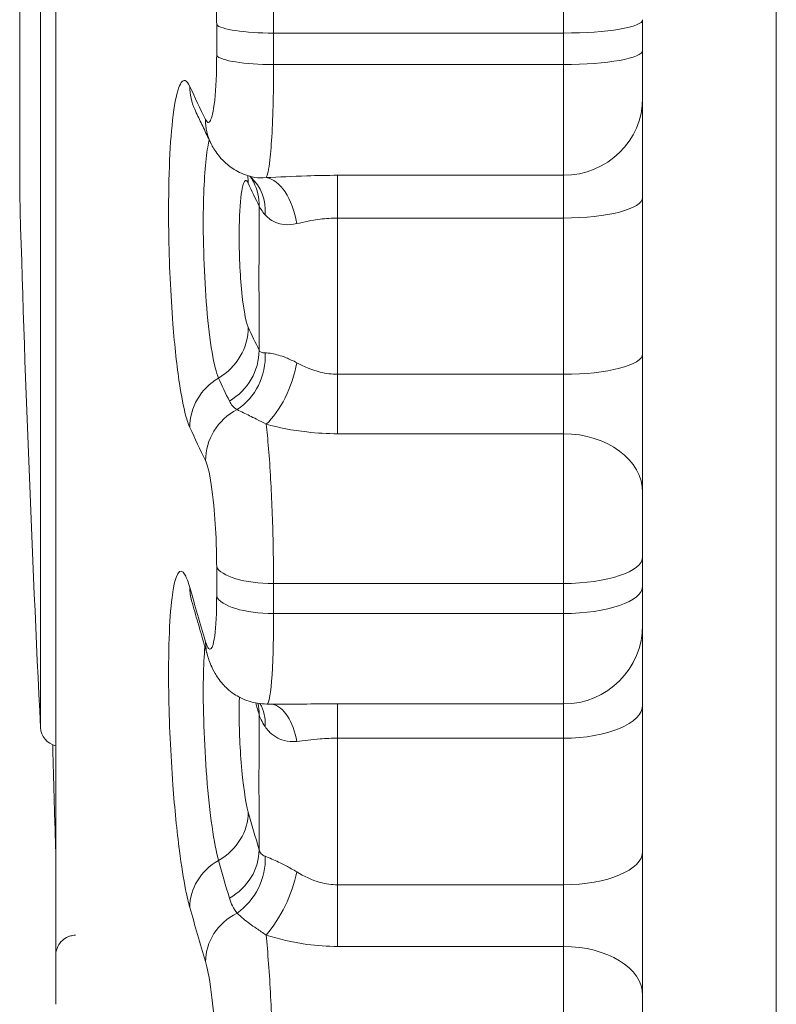
# Model space of a CAD drawing. Units: inches. Extents: x 0.1 to 10.9, y 0.1 to 8.4.
# Drawn here: x 6.8 to 6.9, y 4.6 to 4.7 of the extents above; entities that cross this region are included whole.
import ezdxf

# ---------------------------------------------------------------- set-up
doc = ezdxf.new("R2010")
doc.units = ezdxf.units.IN
doc.header["$MEASUREMENT"] = 0
doc.layers.add('Visible (ANSI)', color=7, linetype='Continuous', lineweight=5)
doc.layers.add('Visible Narrow (ANSI)', color=7, linetype='Continuous', lineweight=5)

msp = doc.modelspace()

# ---------------------------------------------------------------- linework, layer by layer
at = {"layer": 'Visible (ANSI)'}
for p, q in [((6.810269946104089, 4.755049936198458), (6.810269946104089, 4.67629993619846)), ((6.812267501728464, 4.726076266637879), (6.812267501728436, 4.631587293914863)), ((6.844710017199536, 4.685945798757371), (6.844710017199536, 4.684248085852344)), ((6.844710017199536, 4.684248085852344), (6.844710017199535, 4.681623812352174)), ((6.844710017199531, 4.676115706095865), (6.844710017199535, 4.681623812352173)), ((6.844710017199531, 4.66747833111878), (6.844710017199531, 4.676115706095865)), ((6.844710017199531, 4.65980463892199), (6.844710017199531, 4.667478331118778)), ((6.844710017199531, 4.65980463892199), (6.844710017199531, 4.656258016133842)), ((6.844710017199531, 4.656258016133844), (6.844710017199531, 4.654638077336939)), ((6.844710017199531, 4.654638077336939), (6.844710017199531, 4.652496105519203)), ((6.84471001719953, 4.64808006592928), (6.844710017199531, 4.652496105519203)), ((6.823935939482192, 4.648119160110756), (6.825596781994086, 4.648119160110756)), ((6.844710017199527, 4.639975799560764), (6.84471001719953, 4.64808006592928)), ((6.84471001719953, 4.632023636292362), (6.844710017199527, 4.639975799560764)), ((6.844710017199527, 4.632023636292362), (6.84471001719953, 4.628375586560066))]:
    msp.add_line(p, q, dxfattribs=at)
for centre, radius, start, end in [((8.194443090116152, 4.71567493619846), 1.384733072916669, 181.6294298823988, 182.8499749337375), ((6.812515122442505, 4.646879092702363), 0.00109375, 182.8499749337161, 256.9150136427004), ((6.813361251728436, 4.631587293914863), 0.00109375, 180, 183.4841721662703)]:
    msp.add_arc(centre, radius, start, end, dxfattribs=at)
for points, knots in [([(6.819947725857972, 4.680994096615378), (6.820005981313018, 4.680868877257016), (6.820064483076431, 4.680743672467118), (6.820181979041335, 4.680493292171347), (6.820240973242826, 4.680368116665472), (6.820359453905241, 4.680117795083241), (6.820418940366161, 4.679992649006883), (6.820538405368809, 4.679742386427606), (6.820598383910536, 4.679617269924686), (6.820718832896212, 4.679367066634653), (6.82077930334016, 4.679241979847537), (6.820840019645951, 4.679116907988738)], [0.1198327616512611, 0.1198327616512611, 0.1198327616512611, 0.1198327616512611, 0.1208640294454562, 0.1208640294454562, 0.1218952972396514, 0.1218952972396514, 0.1229265650338466, 0.1229265650338466, 0.1239578328280418, 0.1239578328280418, 0.124989100622237, 0.124989100622237, 0.124989100622237, 0.124989100622237]), ([(6.823114083813929, 4.677259938801247), (6.822772199995906, 4.677338551439619), (6.822474182477137, 4.677466213854893), (6.821967697164744, 4.677754474130288), (6.821766567552267, 4.677915573023574), (6.82144832451792, 4.678213365631103), (6.821330020116957, 4.678351449318999), (6.821138058065477, 4.678601044845641), (6.821064555364136, 4.678713153841636), (6.820941746823534, 4.678917534905226), (6.820892650741603, 4.679009943939423), (6.820846927130143, 4.679102731513177), (6.820843449424009, 4.679109842856712), (6.820840019645951, 4.679116907988738)], [0.0742012468406474, 0.0742012468406474, 0.0742012468406474, 0.0742012468406474, 0.0764435065362827, 0.0764435065362827, 0.0788903371426583, 0.0788903371426583, 0.0813371677490339, 0.0813371677490339, 0.0837839983554096, 0.0837839983554096, 0.0862308289617852, 0.0862308289617852, 0.0864353998725255, 0.0864353998725255, 0.0864353998725255, 0.0864353998725255]), ([(6.823069936584944, 4.677230215339466), (6.823044223997849, 4.677254292988328), (6.823022660397628, 4.6772715043894), (6.823003999852249, 4.677285179180736), (6.823001522603437, 4.677286957069919), (6.82299919672279, 4.677288595877575)], [0, 0, 0, 0, 0.0065071618113957, 0.0065071618113957, 0.0075724507292936, 0.0075724507292936, 0.0075724507292936, 0.0075724507292936]), ([(6.823028125883683, 4.677266690907271), (6.8230421450178, 4.677248099334168), (6.82306369686939, 4.677218482015951), (6.823123816438664, 4.677122948954887), (6.823162663416093, 4.677057126460089), (6.82320868434425, 4.676961110861761)], [0.0153771799152768, 0.0153771799152768, 0.0153771799152768, 0.0153771799152768, 0.0204921113561824, 0.0204921113561824, 0.0256151391952279, 0.0256151391952279, 0.0256151391952279, 0.0256151391952279]), ([(6.819722249002866, 4.653990974817562), (6.819722246249096, 4.65399097810175), (6.819724808582317, 4.653984552690455), (6.819736679755179, 4.653950527091898), (6.81975031473525, 4.653908787134656), (6.819768866169062, 4.653844999278849), (6.819770977017992, 4.653837667532825), (6.819773131701248, 4.653830104946676)], [0.3421316064238835, 0.3421316064238835, 0.3421316064238835, 0.3421316064238835, 0.3466479043916566, 0.3466479043916566, 0.3552814876156339, 0.3552814876156339, 0.3563618859278997, 0.3563618859278997, 0.3563618859278997, 0.3563618859278997]), ([(6.819773131701248, 4.653830104946675), (6.819830568484673, 4.653628511222096), (6.819888250705802, 4.653426931858565), (6.820004105937978, 4.653023802088331), (6.820062278949027, 4.652822251681633), (6.820179115674941, 4.652419180059534), (6.820237779389806, 4.652217658844135), (6.820355597436646, 4.651814645838832), (6.820414751768621, 4.651613154048925), (6.820533550962371, 4.651210200128528), (6.820593195824145, 4.651008737998037), (6.820653085906861, 4.650807290814074)], [0.1198327616512611, 0.1198327616512611, 0.1198327616512611, 0.1198327616512611, 0.1208640294454563, 0.1208640294454563, 0.1218952972396514, 0.1218952972396514, 0.1229265650338466, 0.1229265650338466, 0.1239578328280418, 0.1239578328280418, 0.124989100622237, 0.124989100622237, 0.124989100622237, 0.124989100622237]), ([(6.823935939482192, 4.648119160110756), (6.823586340027933, 4.648119160110756), (6.823244435690982, 4.648178789916308), (6.82261633392798, 4.64837968133098), (6.822342546398199, 4.648525928995081), (6.821839166269382, 4.648863668261427), (6.82164446289163, 4.649053984122224), (6.821286593832237, 4.649454489486329), (6.821164693093138, 4.649646698763405), (6.820966108519161, 4.649990547867075), (6.820898133750638, 4.65013867674738), (6.820785877959782, 4.650406598164778), (6.820742946419673, 4.650526088055146), (6.820686657179759, 4.650697000534238), (6.82066934709209, 4.650752594446593), (6.820653085906861, 4.650807290814074)], [0.0635426627397028, 0.0635426627397028, 0.0635426627397028, 0.0635426627397028, 0.0655534627888637, 0.0655534627888637, 0.067820447675812, 0.067820447675812, 0.0707952314116818, 0.0707952314116818, 0.0749789411690596, 0.0749789411690596, 0.079557488595624, 0.079557488595624, 0.0841360360221884, 0.0841360360221884, 0.0864353998725248, 0.0864353998725248, 0.0864353998725248, 0.0864353998725248]), ([(6.812267501728427, 4.639879333137262), (6.812254731103682, 4.640272341740061), (6.812242248178765, 4.640665355802465), (6.812192920601682, 4.6422550518505), (6.812158455578675, 4.643451776957903), (6.812115847607432, 4.645055419275575), (6.812105345450746, 4.64546229987905), (6.812095151630705, 4.645869184993833)], [6.258394310984819, 6.258394310984819, 6.258394310984819, 6.258394310984819, 6.259511537290197, 6.259511537290197, 6.262913301148415, 6.262913301148415, 6.264069830395013, 6.264069830395013, 6.264069830395013, 6.264069830395013]), ([(6.812267501724208, 4.634209235936191), (6.81226750172421, 4.634218303996211), (6.812267552250093, 4.634227763983262), (6.812267883614011, 4.634249119420959), (6.812268142565823, 4.634260894864764), (6.812269391663644, 4.634291208867416), (6.812270180804208, 4.634309031387973), (6.812275059333447, 4.634361871696887), (6.812277249090362, 4.63439042229665), (6.812294404801492, 4.634478891640537), (6.812301841538159, 4.634515618883316), (6.812336023329971, 4.634622880282829), (6.812355949951423, 4.634685694586302), (6.812443118835533, 4.634837583736707), (6.812481803626375, 4.634898071758335), (6.812584416293923, 4.635013488774338), (6.812632779017777, 4.635061288032618), (6.812788297896344, 4.635181048317326), (6.812916094518159, 4.635254728326834), (6.813164744977615, 4.63532307314449), (6.813264741692016, 4.635337090223131), (6.813363355185992, 4.635337090223131)], [0, 0, 0, 0, 0.0006359565655928, 0.0006359565655928, 0.0012719131311857, 0.0012719131311857, 0.0019078696967785, 0.0019078696967785, 0.00241560471657, 0.00241560471657, 0.002667193166218, 0.002667193166218, 0.0028735437427173, 0.0028735437427173, 0.0029752428102838, 0.0029752428102838, 0.003036902837078, 0.003036902837078, 0.0031272974957268, 0.0031272974957268, 0.0031797828279642, 0.0031797828279642, 0.0031797828279642, 0.0031797828279642])]:
    msp.add_open_spline(points, degree=3, knots=knots, dxfattribs=at)
at = {"layer": 'Visible Narrow (ANSI)'}
for p, q in [((6.852099067927856, 4.877548858725632), (6.852099067927856, 4.553801013671286)), ((6.812269523388593, 4.726084488762634), (6.812269523388566, 4.631520823659761)), ((6.811422725251241, 4.646824710427771), (6.811422725251262, 4.723967319987826)), ((6.840335017199536, 4.685207186647033), (6.840335017199536, 4.692994531492637)), ((6.821159798688011, 4.683960723541571), (6.821159798688011, 4.68567396007362)), ((6.824305446773692, 4.685207186647033), (6.824305446773692, 4.683467294539398)), ((6.824305446773692, 4.685207186647033), (6.840335017199536, 4.685207186647033)), ((6.840335017199536, 4.683467294539396), (6.840335017199536, 4.685207186647033)), ((6.840335017199536, 4.683467294539398), (6.824305446773692, 4.683467294539398)), ((6.840335017199536, 4.677343989705663), (6.840335017199536, 4.683467294539398)), ((6.840335017199533, 4.677343989705663), (6.82784887772541, 4.677343989705663)), ((6.82784887772541, 4.677343989705663), (6.827848877725406, 4.674983372738673)), ((6.840335017199533, 4.677343989705663), (6.840335017199532, 4.674983372738673)), ((6.827848877725406, 4.674983372738674), (6.840335017199533, 4.674983372738674)), ((6.840335017199533, 4.674983372738674), (6.840335017199532, 4.666345997761589)), ((6.827848877725406, 4.663057272534393), (6.827848877725406, 4.666345997761589)), ((6.840335017199532, 4.666345997761589), (6.827848877725406, 4.666345997761589)), ((6.840335017199532, 4.666345997761588), (6.840335017199533, 4.663057272534393)), ((6.827848877725406, 4.663057272534393), (6.840335017199532, 4.663057272534393)), ((6.840335017199532, 4.65478181936205), (6.840335017199532, 4.663057272534393)), ((6.821159798688007, 4.654079965639081), (6.821159798688007, 4.655714716908465)), ((6.824305446773689, 4.65478181936205), (6.824305446773689, 4.653121633638518)), ((6.824305446773689, 4.65478181936205), (6.840335017199533, 4.65478181936205)), ((6.840335017199533, 4.653121633638518), (6.840335017199533, 4.65478181936205)), ((6.840335017199533, 4.653121633638518), (6.824305446773689, 4.653121633638518)), ((6.840335017199532, 4.64812369939713), (6.840335017199533, 4.653121633638516)), ((6.840335017199532, 4.648123699397132), (6.827848877725406, 4.648123699397132)), ((6.827848877725406, 4.648123699397132), (6.827848877725405, 4.64623111100145)), ((6.840335017199532, 4.648123699397132), (6.840335017199532, 4.64623111100145)), ((6.827848877725405, 4.64623111100145), (6.840335017199532, 4.64623111100145)), ((6.840335017199532, 4.64623111100145), (6.840335017199532, 4.638126844632934)), ((6.827848877725402, 4.634718774660761), (6.827848877725402, 4.638126844632934)), ((6.840335017199532, 4.638126844632934), (6.827848877725402, 4.638126844632934)), ((6.840335017199528, 4.638126844632934), (6.840335017199532, 4.634718774660761)), ((6.827848877725402, 4.634718774660761), (6.840335017199532, 4.634718774660761)), ((6.840335017199532, 4.62620665861874), (6.840335017199532, 4.634718774660761))]:
    msp.add_line(p, q, dxfattribs=at)
for centre, major_axis, ratio, start_param, end_param in [((6.82430544677369, 4.685742680427027), (-0.003171875, 0), 0.1688256252200275, 0.1286856940683201, 1.570796326795776), ((6.840335017199536, 4.685945798757369), (0.004375, 0), 0.1688256252200264, 4.712388980374778, 6.283185307158805), ((6.82430544677369, 4.684033368241284), (-0.003171875, 0), 0.1784665858164451, 0.1286856940695955, 1.570796326795776), ((6.840335017199536, 4.684248085852344), (0.004375, 0), 0.1784665858164398, 4.712388980376056, 6.283185307161659), ((6.822823609859981, 4.682332036159091), (-0.0028758840020069, -0.001337939543711), 0.9589988246939627, 5.856489697879052, 6.283185307179611), ((8.194443090112701, 4.725099207667097), (-1.384698699920128, -1.0828e-12), 0.2588190530722454, 0.1198327616513062, 0.1249891006223152), ((6.840335017199533, 4.681623812352173), (0.004375, 0), 0.9782451763450175, 4.712388980384695, 6.283185307179527), ((6.823693441847923, 4.680502105719367), (-0.0028534222019689, -0.0013851977306278), 0.958390661959228, 5.840674420707272, 6.283185307179626), ((6.819646549598382, 4.676820153535001), (0.0029750524158753, 0.0013840753900287), 0.9589988246941347, 5.860552748494557, 5.991016762899088), ((8.194443090161128, 4.719655294462983), (-1.381445676969849, -4.111e-13), 0.2588190530721825, 0.1198327616515296, 0.123423173638754), ((6.820827138375648, 4.674835124995681), (0.002242798209296, 0.002395090343782), 0.8410681528099505, 5.488145470753722, 6.283185307179741), ((6.820249762090548, 4.675542879336572), (0.0029589222537035, 0.001418231525188), 0.9585780496527183, 5.849515224825704, 6.28318530717955), ((6.823895408240446, 4.673949837097461), (-0.0002085474016479, 0.0032746159383607), 0.5386228989648171, 4.90046863108308, 6.165493051264689), ((6.840335017199532, 4.676115706095865), (0.004375, 0), 0.2588190530721461, 4.712388980380531, 6.283185307170884), ((8.194443090116499, 4.671657617605014), (-1.370943246005472, -2.5191e-12), 0.9659258241536146, 6.280179510748912, 6.286191103606539), ((8.194443090119492, 4.670664685250427), (-1.366601526230924, -5.9277e-12), 0.9659258241536143, 6.279913656889792, 6.286456957460861), ((6.81964654959838, 4.668840528568191), (0.002975052415868, 0.0013840753900485), 0.9589988246939553, 4.811593156845586, 5.866518611576392), ((8.194443090121643, 4.711694577936516), (-1.381445676930074, -4.111e-13), 0.2588190530721956, 0.1198327616515327, 0.12342317363888), ((6.820249762090548, 4.667563254369762), (0.0029589222537024, 0.0014182315251907), 0.9585780496527242, 4.800555633181335, 5.855481087912396), ((6.820827138375648, 4.667177298961925), (-0.0008081191395211, -0.0031801800293127), 0.9132541890660345, 0.7759794684520182, 1.905411374186528), ((6.823895408240442, 4.666249810428672), (-0.0011533114168733, -0.0030718844929798), 0.4396861021223614, 0.7067447175333426, 1.971769137713968), ((6.840335017199532, 4.66747833111878), (0.004375, 0), 0.2588190530721381, 4.712388980380532, 6.283185307170934), ((6.822823609859978, 4.663526667770099), (-0.0028758840020056, -0.001337939543714), 0.9589988246939535, 4.811593156845494, 5.870581662187179), ((8.194443090105137, 4.708932816067835), (-1.383099789263873, -2.9072e-12), 0.258819053072374, 0.1198327616509951, 0.1234231736384034), ((6.82369344184792, 4.661696737330375), (-0.0028534222019674, -0.0013851977306307), 0.9583906619592211, 4.741076612635121, 5.85476638501471), ((8.194443090112777, 4.706250664727884), (-1.384698699920205, 3.1272e-12), 0.2588190530718879, 0.1198327616521153, 0.1249891006230841), ((6.840335017199532, 4.65980463892199), (0.004375, 0), 0.7434591114065707, 7.889e-13, 1.570796326794896), ((6.840335017199532, 4.656258016133842), (0.004375, 0), 0.3374164049809631, 4.712388980382451, 6.283185307174765), ((6.824305446773687, 4.655852062021599), (-0.003171875, 0), 0.3374164049809687, 0.1286856940760952, 1.570796326795774), ((6.822823609859978, 4.654699227503479), (-0.003050478158728, -0.0008691225568039), 0.8998083263761524, 6.025176679450335, 6.283185307179643), ((8.194443090111767, 4.724517530911168), (-1.384698699919187, -2.572e-13), 0.4226182692184637, 0.1198327616514589, 0.1249891006224262), ((6.840335017199532, 4.654638077336939), (0.004375, 0), 0.3466157024966461, 4.712388980382769, 6.283185307174985), ((6.824305446773687, 4.654221055319874), (-0.003171875, 0), 0.3466157024966494, 0.1286856940762178, 1.570796326795779), ((6.840335017199532, 4.652496105519204), (0.004375, 0), 0.9994071136164151, 4.712388980384687, 6.283185307179572), ((6.82369344184792, 4.651711186143902), (-0.0030403559410602, -0.000903895329828), 0.8992377001371519, 6.01490595217946, 6.283185307180192), ((8.194443091215076, 4.719409622222769), (-1.381445678031819, 6.79322e-11), 0.4226182692134162, 0.122311232950481, 0.1234231736592072), ((6.820249762090544, 4.64737314758381), (0.0031484132186783, 0.0009241730178644), 0.8994135220490701, 6.022081573781335, 6.234623787158946), ((6.820827138375647, 4.64632923524724), (0.002594875929904, 0.0020082879452171), 0.7640865231253274, 5.68591125832386, 6.189009577613324), ((6.823895408240442, 4.644869017695419), (0.0001590063136778, 0.0032773950867588), 0.5397388689287446, 5.107807992589658, 6.177701461742654), ((6.840335017199532, 4.64808006592928), (0.004375, 0), 0.4226182692184218, 4.712388980383408, 6.283185307176559), ((8.194443090116513, 4.643800308813193), (-1.370943246005487, 2.1944e-12), 0.9063077835497289, 6.280179510752089, 6.286191103609717), ((8.194443090119504, 4.642178977817589), (-1.366601526230939, -3.096e-12), 0.906307783549728, 6.27991365689188, 6.28645695746295), ((6.819646549598378, 4.641971658851152), (0.003155667060753, 0.0008990923001441), 0.8998083263761436, 4.980280138416945, 6.035205593147959), ((8.194443090122212, 4.711940250179816), (-1.381445676930646, -4.6938e-12), 0.4226182692187717, 0.1198327616501213, 0.1234231736375015), ((6.820249762090543, 4.63988603414675), (0.0031484132186791, 0.0009241730178633), 0.8994135220490836, 4.973121982138271, 6.02804743686925), ((6.840335017199528, 4.639975799560764), (0.004375, 0), 0.4226182692184274, 4.71238898038341, 6.283185307176601), ((6.822823609859976, 4.637054547842495), (-0.0030504781587279, -0.0008691225568061), 0.899808326376145, 4.980280138416374, 6.039268643757838), ((8.194443090105661, 4.709348947384889), (-1.383099789264399, 4.6266e-12), 0.4226182692181017, 0.1198327616529349, 0.1234231736402839), ((6.820827138375643, 4.639144058947034), (-0.0017918982770098, -0.002748763745277), 0.8819570482747611, 1.141112534053416, 2.270544439787584), ((6.823895408240439, 4.637644245431379), (-0.001372580272731, -0.0029803732916214), 0.3781877877882799, 0.8832712002147394, 2.148295620395709), ((8.19444309011254, 4.706832341487179), (-1.384698699919965, -1.6034e-12), 0.4226182692185611, 0.1198327616510248, 0.1249891006220347), ((6.823693441847917, 4.634066506482916), (-0.0030403559410598, -0.0009038953298296), 0.899237700137186, 4.915308144107006, 6.028997916486636), ((6.840335017199528, 4.632023636292362), (0.004375, 0), 0.616031627062751, 1.1346e-12, 1.570796326795215)]:
    msp.add_ellipse(centre, major_axis=major_axis, ratio=ratio, start_param=start_param, end_param=end_param, dxfattribs=at)
for points, knots in [([(6.824305446773692, 4.685207186647033), (6.824305446773692, 4.685955890040047), (6.824297029541425, 4.686723811442473), (6.824254276980846, 4.688681385543573), (6.824207227979852, 4.689845857246615), (6.824076300112987, 4.691936662709125), (6.823989374661882, 4.692826503431424), (6.823895408240446, 4.693399920355548)], [-0.0864354290305992, -0.0864354290305992, -0.0864354290305992, -0.0864354290305992, -0.0709372171946346, -0.0709372171946346, -0.0461400782570912, -0.0461400782570912, -0.0189373925254544, -0.0189373925254544, -0.0189373925254544, -0.0189373925254544]), ([(6.820546388682882, 4.69091034256098), (6.820596261424378, 4.690875747244174), (6.820646674054525, 4.690788491221636), (6.820810032183951, 4.690333985371109), (6.820917422993217, 4.689743374730993), (6.821061354397293, 4.688397133422054), (6.821108511416338, 4.687713519822286), (6.821151362130933, 4.686564308317552), (6.821159798688011, 4.68611349314284), (6.821159798688011, 4.685673960073621)], [0, 0, 0, 0, 0.0139037976382848, 0.0139037976382848, 0.0461400782570912, 0.0461400782570912, 0.0709372171946346, 0.0709372171946346, 0.0864354290305992, 0.0864354290305992, 0.0864354290305992, 0.0864354290305992]), ([(6.821159798688011, 4.683960723541566), (6.821159798688011, 4.683605233530648), (6.821154276090776, 4.683257574624691), (6.821114959727357, 4.682065850510523), (6.82104901548069, 4.681332951133883), (6.820888607080576, 4.680504645703396), (6.820804621478607, 4.680299775628268), (6.820660338201697, 4.680254031526987), (6.820603013214401, 4.680304710670048), (6.820546388682882, 4.680421353725287)], [0, 0, 0, 0, 0.0125564572127706, 0.0125564572127706, 0.0453915428393283, 0.0453915428393283, 0.0706493010136035, 0.0706493010136035, 0.0864353998725255, 0.0864353998725255, 0.0864353998725255, 0.0864353998725255]), ([(6.823895408240446, 4.67721498976934), (6.823971785979558, 4.677321405653304), (6.824043555685713, 4.677656707828586), (6.824194917326821, 4.678991130501981), (6.824260710521339, 4.68023955590715), (6.824299936826542, 4.6822695462544), (6.824305446773692, 4.682861750620193), (6.824305446773692, 4.683467294539398)], [-0.0674988153094356, -0.0674988153094356, -0.0674988153094356, -0.0674988153094356, -0.0453915428393283, -0.0453915428393283, -0.0125564572127706, -0.0125564572127706, 0, 0, 0, 0]), ([(6.819674559680011, 4.682255485434287), (6.819587909369602, 4.682441739172467), (6.819501269188106, 4.682550788854618), (6.819122601989624, 4.682681329922282), (6.818856235304711, 4.681774381467511), (6.818542624290062, 4.678588358574828), (6.818476590438312, 4.676478654123031), (6.818532575294012, 4.67252229601295), (6.818613703323849, 4.670736993095779), (6.818837295200061, 4.667898092813611), (6.818960852229326, 4.666771532681165), (6.819207953944357, 4.665129269974847), (6.819324804890125, 4.664532294575133), (6.819520842940397, 4.663798060092731), (6.819597699066144, 4.663572153409222), (6.819674559680009, 4.66340694249903)], [-0.3563618859279003, -0.3563618859279003, -0.3563618859279003, -0.3563618859279003, -0.3311708847532383, -0.3311708847532383, -0.2435419482983725, -0.2435419482983725, -0.1649950222250426, -0.1649950222250426, -0.1045743098609427, -0.1045743098609427, -0.0580968388116351, -0.0580968388116351, -0.0223449380044754, -0.0223449380044754, -6e-16, -6e-16, -6e-16, -6e-16]), ([(6.820744525034669, 4.679313502040744), (6.820715556603811, 4.679195652082566), (6.820688003717675, 4.679059330604174), (6.820535942961693, 4.678152447287476), (6.820451126520506, 4.676965084882237), (6.820396419556313, 4.673807858028524), (6.820465478565719, 4.671739158056667), (6.820768662924809, 4.66811641641316), (6.8210148166871, 4.666669891362777), (6.821262003968683, 4.666138565450518)], [-0.1196085498222582, -0.1196085498222582, -0.1196085498222582, -0.1196085498222582, -0.1132632220018838, -0.1132632220018838, -0.0823101780734946, -0.0823101780734946, -0.0432089989334897, -0.0432089989334897, 0, 0, 0, 0]), ([(6.82784887772541, 4.677343989705663), (6.827277115180938, 4.677343989705663), (6.826705552494964, 4.677332978725612), (6.825351655494777, 4.677287886350134), (6.824588792934602, 4.677245901028956), (6.823895408240446, 4.67721498976934)], [-0.0486423339569698, -0.0486423339569698, -0.0486423339569698, -0.0486423339569698, -0.0287253941221834, -0.0287253941221834, 0, 0, 0, 0]), ([(6.822904254088006, 4.668951506924268), (6.822756318507428, 4.669269492569818), (6.82260941431179, 4.670136016599287), (6.822430162723437, 4.672277888943048), (6.822389893321568, 4.673489945045758), (6.822421977281916, 4.675341561977626), (6.822471710123434, 4.67604069528233), (6.822603963474711, 4.676829448153353), (6.822675852677772, 4.677024279843708), (6.822802360987798, 4.677069081488193), (6.822853304759459, 4.677021738382036), (6.822904254088008, 4.676912223449489)], [0, 0, 0, 0, 0.0432089989334897, 0.0432089989334897, 0.0823101780734946, 0.0823101780734946, 0.1132632220018838, 0.1132632220018838, 0.1370732557929523, 0.1370732557929523, 0.1519545269123702, 0.1519545269123702, 0.1519545269123702, 0.1519545269123702]), ([(6.823895408240446, 4.67721498976934), (6.823677117961307, 4.677194908017905), (6.823467531505165, 4.677200310328603), (6.823218993994586, 4.677237938364808), (6.823165922955702, 4.677248035087873), (6.823114152343468, 4.677259956674008)], [-0.0551904864690687, -0.0551904864690687, -0.0551904864690687, -0.0551904864690687, -0.0374843529501034, -0.0374843529501034, -0.0325358090569784, -0.0325358090569784, -0.0325358090569784, -0.0325358090569784]), ([(6.823506037213728, 4.675637975867559), (6.823530740913215, 4.675586489235082), (6.8235691465912, 4.675522048047297), (6.823677068232778, 4.675364204090028), (6.823749143820826, 4.675268709824632), (6.823835759476651, 4.675165655681657)], [-0.0256151391952279, -0.0256151391952279, -0.0256151391952279, -0.0256151391952279, -0.0133827722655527, -0.0133827722655527, 0, 0, 0, 0]), ([(6.823835759476651, 4.675165655681657), (6.823895009265202, 4.675095161079699), (6.823961374013491, 4.675029565583679), (6.824261160439156, 4.674785512765581), (6.824554515783436, 4.674658715439275), (6.825111536114809, 4.674602092269664), (6.825344745116398, 4.674616280422256), (6.825589094547127, 4.674672448572534)], [0, 0, 0, 0, 0.0091545393197589, 0.0091545393197589, 0.0374843529501034, 0.0374843529501034, 0.0551904864690687, 0.0551904864690687, 0.0551904864690687, 0.0551904864690687]), ([(6.825589094547127, 4.674672448572534), (6.825985512754058, 4.674763572490252), (6.826421630773328, 4.674858676694318), (6.827195496308971, 4.674958939002437), (6.827522153648589, 4.674982598372331), (6.827848877725406, 4.674983372738674)], [0, 0, 0, 0, 0.0287253941221834, 0.0287253941221834, 0.0486423339569698, 0.0486423339569698, 0.0486423339569698, 0.0486423339569698]), ([(6.823835759476651, 4.667524602528966), (6.823751837316901, 4.667524740003784), (6.823681564045467, 4.667535481347509), (6.823571778472127, 4.667585382171409), (6.823531581369486, 4.667623910428778), (6.823506037213727, 4.667677259342338)], [-0.0256151368860302, -0.0256151368860302, -0.0256151368860302, -0.0256151368860302, -0.0126485300840796, -0.0126485300840796, 0, 0, 0, 0]), ([(6.825589094547127, 4.666981937391533), (6.825382281019786, 4.667093920107675), (6.825183402195611, 4.667185578199019), (6.824699619299281, 4.667377027470116), (6.824435196359956, 4.667448626751268), (6.824068232471487, 4.6675133151449), (6.823940779478243, 4.667524430493289), (6.823835759476651, 4.667524602528966)], [0, 0, 0, 0, 0.0149861938196627, 0.0149861938196627, 0.0389641039311229, 0.0389641039311229, 0.0551904864629572, 0.0551904864629572, 0.0551904864629572, 0.0551904864629572]), ([(6.827848877725406, 4.666345997761589), (6.827522153648589, 4.666346772127933), (6.827195496320757, 4.666389519063613), (6.82642163079315, 4.666580798596223), (6.825985512758348, 4.666767289981414), (6.825589094547127, 4.666981937391533)], [-0.0486423342680059, -0.0486423342680059, -0.0486423342680059, -0.0486423342680059, -0.0287253944332193, -0.0287253944332193, 0, 0, 0, 0]), ([(6.821864507656147, 4.664862792112853), (6.821909157100452, 4.664769637904933), (6.821966497032603, 4.664683984309902), (6.822106612824656, 4.664526490107618), (6.822189964372586, 4.664455020599955), (6.822284580819177, 4.664390572708594)], [0, 0, 0, 0, 0.0126485300840796, 0.0126485300840796, 0.0256151368860302, 0.0256151368860302, 0.0256151368860302, 0.0256151368860302]), ([(6.822284580819177, 4.664390572708594), (6.822387326280818, 4.664342175933998), (6.822508899870689, 4.664284102694352), (6.822852311803162, 4.664118108126253), (6.823094675238444, 4.663999754943554), (6.823532091180019, 4.663777398717333), (6.823710650770462, 4.663684616130943), (6.823895408240442, 4.663584416413875)], [-0.0551904864629572, -0.0551904864629572, -0.0551904864629572, -0.0551904864629572, -0.0389641039311229, -0.0389641039311229, -0.0149861938196627, -0.0149861938196627, 0, 0, 0, 0]), ([(6.824305446773689, 4.65478181936205), (6.824305446773689, 4.655496879434958), (6.824297029541423, 4.656250367215247), (6.824254276980843, 4.658221935141132), (6.824207227979846, 4.659446286719186), (6.824076300112984, 4.661755414699045), (6.823989374661879, 4.662812607759801), (6.823895408240442, 4.663584416413875)], [-0.0864354290305993, -0.0864354290305993, -0.0864354290305993, -0.0864354290305993, -0.0709372171946352, -0.0709372171946352, -0.0461400782570926, -0.0461400782570926, -0.0189373925254515, -0.0189373925254515, -0.0189373925254515, -0.0189373925254515]), ([(6.823895408240442, 4.663584416413875), (6.82458879294211, 4.663402188876943), (6.825351655529452, 4.663248254260752), (6.826705552515587, 4.663091665783202), (6.827277115180937, 4.663057272534393), (6.827848877725406, 4.663057272534393)], [0, 0, 0, 0, 0.0287253944332193, 0.0287253944332193, 0.0486423342680059, 0.0486423342680059, 0.0486423342680059, 0.0486423342680059]), ([(6.82054638868288, 4.661572810790028), (6.820596261424374, 4.661470076007329), (6.820646674054522, 4.661316296273054), (6.820810032183947, 4.660653955968383), (6.820917422993217, 4.659939850695534), (6.821061354397289, 4.658453034475731), (6.821108511416337, 4.657734267856095), (6.821151362130931, 4.656576841150504), (6.821159798688007, 4.656134499363646), (6.821159798688007, 4.655714716908465)], [0, 0, 0, 0, 0.0139037976382872, 0.0139037976382872, 0.0461400782570926, 0.0461400782570926, 0.0709372171946352, 0.0709372171946352, 0.0864354290305993, 0.0864354290305993, 0.0864354290305993, 0.0864354290305993]), ([(6.819674559680009, 4.654559235640427), (6.819587909369602, 4.654863364071193), (6.819501269188107, 4.655095050869863), (6.819122601989628, 4.655782997824355), (6.818856235304714, 4.655329947870116), (6.818542624290062, 4.65280913190228), (6.81847659043831, 4.650928325478714), (6.818532575294008, 4.64713250097346), (6.818613703323847, 4.645336157970181), (6.818837295200056, 4.642338424202051), (6.818960852229322, 4.64109681423768), (6.819207953944353, 4.639186832463574), (6.819324804890118, 4.638452189049041), (6.819520842940394, 4.637470535210297), (6.819597699066139, 4.637143814410839), (6.819674559680008, 4.636874046215284)], [-0.3563618859278997, -0.3563618859278997, -0.3563618859278997, -0.3563618859278997, -0.3311708847539521, -0.3311708847539521, -0.2435419482992156, -0.2435419482992156, -0.164995022225614, -0.164995022225614, -0.104574309861305, -0.104574309861305, -0.0580968388118366, -0.0580968388118366, -0.0223449380045532, -0.0223449380045532, -1.1e-15, -1.1e-15, -1.1e-15, -1.1e-15]), ([(6.821159798688007, 4.65407996563908), (6.821159798688007, 4.653741072846251), (6.821154276090775, 4.653417372857235), (6.821114959727357, 4.652336301449913), (6.821049015480689, 4.651729892276603), (6.820888607080575, 4.651164739613499), (6.820804621478606, 4.651086974712105), (6.820660338201691, 4.65124531657655), (6.820603013214397, 4.651373871020971), (6.820546388682878, 4.651564334147761)], [0, 0, 0, 0, 0.012556457212759, 0.012556457212759, 0.0453915428393216, 0.0453915428393216, 0.0706493010136005, 0.0706493010136005, 0.0864353998725248, 0.0864353998725248, 0.0864353998725248, 0.0864353998725248]), ([(6.823935933645627, 4.648119372725463), (6.823997124749013, 4.648119882230992), (6.824054454558021, 4.648273586839898), (6.824194917326818, 4.649118503900323), (6.824260710521335, 4.650151465098026), (6.824299936826539, 4.65199296892887), (6.824305446773689, 4.652544361524936), (6.824305446773689, 4.653121633638518)], [-0.0635426627397028, -0.0635426627397028, -0.0635426627397028, -0.0635426627397028, -0.0453915428393216, -0.0453915428393216, -0.012556457212759, -0.012556457212759, 0, 0, 0, 0]), ([(6.820510337532702, 4.651286989966551), (6.820468124564942, 4.650807179071089), (6.820439444196496, 4.650225742186584), (6.820396419556312, 4.647960266873655), (6.820465478565719, 4.645916041154174), (6.820768662924812, 4.642063940375943), (6.8210148166871, 4.640339019882204), (6.821262003968682, 4.639471432914546)], [-0.0983035885455591, -0.0983035885455591, -0.0983035885455591, -0.0983035885455591, -0.0823101780734953, -0.0823101780734953, -0.0432089989330126, -0.0432089989330126, 0, 0, 0, 0]), ([(6.822904254088002, 4.642146305419162), (6.822756318507423, 4.642665535134141), (6.82260941431179, 4.643698005421049), (6.822430162723436, 4.645975481690177), (6.822389893321565, 4.647172910840018), (6.822410308123256, 4.648247858336367), (6.822413927057692, 4.648374709189502), (6.822418599698384, 4.648495796950943)], [0, 0, 0, 0, 0.0432089989330126, 0.0432089989330126, 0.0823101780734953, 0.0823101780734953, 0.0877840157330932, 0.0877840157330932, 0.0877840157330932, 0.0877840157330932]), ([(6.827848877725406, 4.648123699397132), (6.827277115180937, 4.648123699397132), (6.826705552452772, 4.648121488604023), (6.825964295184787, 4.648119524707402), (6.825779404221532, 4.648119117187008), (6.825596936075497, 4.648119084162997)], [-0.0486423333201187, -0.0486423333201187, -0.0486423333201187, -0.0486423333201187, -0.0287253934853322, -0.0287253934853322, -0.022010704522284, -0.022010704522284, -0.022010704522284, -0.022010704522284]), ([(6.823506037213726, 4.647534994836741), (6.823530819807563, 4.647450618011863), (6.823569392281589, 4.647354318646701), (6.823677489053141, 4.647133310669636), (6.82374939666121, 4.647006920811906), (6.823835759476647, 4.646874774562164)], [-0.0256151390405947, -0.0256151390405947, -0.0256151390405947, -0.0256151390405947, -0.013343706518473, -0.013343706518473, -2e-16, -2e-16, -2e-16, -2e-16]), ([(6.823835759476647, 4.646874774562164), (6.823895009265198, 4.646784114741555), (6.823961374013491, 4.646698538494249), (6.824261160439152, 4.646373715807808), (6.824554515783432, 4.646188336652428), (6.825111536114807, 4.646043837252639), (6.825344745116395, 4.646025995527146), (6.825589094547124, 4.646052254111299)], [0, 0, 0, 0, 0.009154539319761, 0.009154539319761, 0.0374843529501052, 0.0374843529501052, 0.0551904864690704, 0.0551904864690704, 0.0551904864690704, 0.0551904864690704]), ([(6.825589094547124, 4.646052254111299), (6.825985512745265, 4.646094854499541), (6.826421630732772, 4.646152350328097), (6.827195496284856, 4.646214814384393), (6.827522153648586, 4.646230384429879), (6.827848877725405, 4.64623111100145)], [0, 0, 0, 0, 0.0287253934853322, 0.0287253934853322, 0.0486423333201187, 0.0486423333201187, 0.0486423333201187, 0.0486423333201187]), ([(6.823835759476647, 4.639705335901726), (6.823751843469679, 4.639740187432306), (6.823681574347717, 4.639786208329282), (6.823571784520937, 4.63990570211011), (6.823531583289343, 4.639978542744455), (6.823506037213723, 4.640065622790741)], [-0.0256151368790845, -0.0256151368790845, -0.0256151368790845, -0.0256151368790845, -0.0126494807282364, -0.0126494807282364, 0, 0, 0, 0]), ([(6.825589094547124, 4.638836410028318), (6.825382281019784, 4.638963861818584), (6.825183402195607, 4.639075611483155), (6.824699619299275, 4.639329858915788), (6.824435196359952, 4.639450499988338), (6.824068232471484, 4.639609360355498), (6.823940779478238, 4.639661719577153), (6.823835759476647, 4.639705335901726)], [0, 0, 0, 0, 0.0149861938196603, 0.0149861938196603, 0.0389641039311169, 0.0389641039311169, 0.0551904864629587, 0.0551904864629587, 0.0551904864629587, 0.0551904864629587]), ([(6.827848877725402, 4.638126844632934), (6.827522153648585, 4.638127571204505), (6.827195496282218, 4.638174308798478), (6.826421630728337, 4.638385392310162), (6.825985512744304, 4.638592111652027), (6.825589094547124, 4.638836410028318)], [-0.0486423332504604, -0.0486423332504604, -0.0486423332504604, -0.0486423332504604, -0.028725393415674, -0.028725393415674, 0, 0, 0, 0]), ([(6.821864507656142, 4.637388258922991), (6.821909160456232, 4.637236138634539), (6.821966505656965, 4.637091347318211), (6.822106625045811, 4.636815372280453), (6.822189971309417, 4.636684597293152), (6.822284580819173, 4.636562252609347)], [0, 0, 0, 0, 0.0126494807282364, 0.0126494807282364, 0.0256151368790845, 0.0256151368790845, 0.0256151368790845, 0.0256151368790845]), ([(6.822284580819172, 4.636562252609347), (6.822387326280815, 4.636461804808318), (6.822508899870683, 4.636354331563646), (6.822852311803157, 4.636074940998953), (6.823094675238442, 4.635896958101246), (6.823532091180016, 4.635594278036347), (6.82371065077046, 4.635474567874722), (6.823895408240439, 4.635351656556784)], [-0.0551904864629587, -0.0551904864629587, -0.0551904864629587, -0.0551904864629587, -0.0389641039311169, -0.0389641039311169, -0.0149861938196603, -0.0149861938196603, 0, 0, 0, 0]), ([(6.824305446773686, 4.62620665861874), (6.824305446773686, 4.626866348633059), (6.824297029541419, 4.627582508446292), (6.824254276980838, 4.629508165103196), (6.824207227979846, 4.630755195253116), (6.824076300112983, 4.633212484065127), (6.823989374661874, 4.634404907188157), (6.823895408240439, 4.635351656556783)], [-0.0864354290305992, -0.0864354290305992, -0.0864354290305992, -0.0864354290305992, -0.0709372171946351, -0.0709372171946351, -0.0461400782570926, -0.0461400782570926, -0.018937392525454, -0.018937392525454, -0.018937392525454, -0.018937392525454]), ([(6.823895408240439, 4.635351656556784), (6.824588792917546, 4.635128124728633), (6.825351655416076, 4.634944811565391), (6.826705552448157, 4.634759165700625), (6.827277115180933, 4.634718774660761), (6.827848877725402, 4.634718774660761)], [0, 0, 0, 0, 0.028725393415674, 0.028725393415674, 0.0486423332504604, 0.0486423332504604, 0.0486423332504604, 0.0486423332504604]), ([(6.820546388682878, 4.633879144722618), (6.820596261424372, 4.633711392018412), (6.820646674054518, 4.633495761091803), (6.820810032183945, 4.632645711207988), (6.820917422993212, 4.631829809029766), (6.821061354397286, 4.630247594057575), (6.821108511416331, 4.629515513778094), (6.821151362130928, 4.628385039696407), (6.821159798688005, 4.627964611628764), (6.821159798688005, 4.627577334665103)], [0, 0, 0, 0, 0.0139037976382873, 0.0139037976382873, 0.0461400782570926, 0.0461400782570926, 0.0709372171946351, 0.0709372171946351, 0.0864354290305992, 0.0864354290305992, 0.0864354290305992, 0.0864354290305992])]:
    msp.add_open_spline(points, degree=3, knots=knots, dxfattribs=at)

doc.saveas('drawing.dxf')
